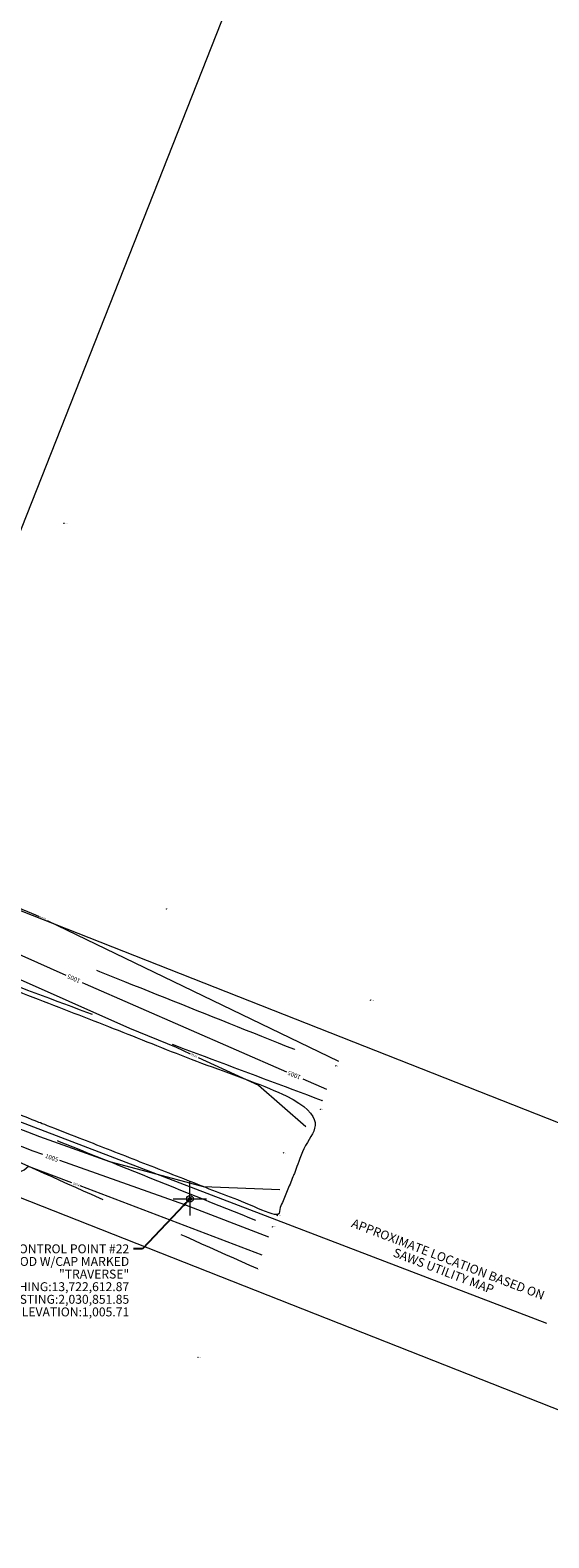
# Model space of a CAD drawing. Extents: x 2029986 to 2031842, y 13722338 to 13729044.
# Drawn here: x 2030816 to 2030932, y 13722537 to 13722875 of the extents above; entities that cross this region are included whole.
import ezdxf
from ezdxf.enums import TextEntityAlignment as Align
from ezdxf.lldxf.tags import DXFTag

# ---------------------------------------------------------------- set-up
doc = ezdxf.new("R2010")
doc.units = 0
doc.header["$MEASUREMENT"] = 0
doc.linetypes.add('DGN Style 3', pattern=[67.108218, 47.934442, -19.173777])
doc.linetypes.add('FENCELINE2', pattern=[1.45, 0.25, -0.2, 1])
for name, color, linetype, lineweight in [('E_Control_Control Point See GPS AZM_CP', 7, 'Continuous', 0), ('E_Control_Control Point See GPS AZM_CP_Anno', 7, 'Continuous', 0), ('E_Control_Control Point See GPS AZM_CP_Description', 7, 'Continuous', 0), ('E_Control_Control Point See GPS AZM_CP_Elevation', 7, 'Continuous', 0), ('E_Control_Control Point See GPS AZM_CP_Point', 7, 'Continuous', 0), ('E_DTM_Contours_Major Contours', 7, 'Continuous', 0), ('E_DTM_Contours_Major Contours_ANNO', 7, 'Continuous', 0), ('E_DTM_Contours_Minor Contours', 7, 'Continuous', 0), ('E_DTM_Contours_Minor Contours_ANNO', 7, 'Continuous', 0), ('E_DTM_Grade Break_GB', 7, 'Continuous', 0), ('E_DTM_Grade Break_GB_Description', 7, 'Continuous', 0), ('E_DTM_Grade Break_GB_Elevation', 7, 'Continuous', 0), ('E_DTM_Grade Break_GB_point', 7, 'Continuous', 0), ('E_DTM_Natural Ground_NG', 7, 'Continuous', 0), ('E_DTM_Natural Ground_NG_Description', 7, 'Continuous', 0), ('E_DTM_Natural Ground_NG_Elevation', 7, 'Continuous', 0), ('E_DTM_Natural Ground_NG_point', 7, 'Continuous', 0), ('E_Road_Pavement_Asphalt Shot_ASPH', 7, 'Continuous', 0), ('E_Road_Pavement_Asphalt Shot_ASPH_Description', 7, 'Continuous', 0), ('E_Road_Pavement_Asphalt Shot_ASPH_Elevation', 7, 'Continuous', 0), ('E_Road_Pavement_Asphalt Shot_ASPH_point', 7, 'Continuous', 0), ('E_Road_Pavement_Edge of Pavement_EP', 7, 'Continuous', 0), ('E_Road_Pavement_Edge of Pavement_EP_Description', 7, 'Continuous', 0), ('E_Road_Pavement_Edge of Pavement_EP_Elevation', 7, 'Continuous', 0), ('E_Road_Pavement_Edge of Pavement_EP_point', 7, 'Continuous', 0), ('E_ROW_Right Of Way Line Existing_ROWE', 7, 'Continuous', 0), ('E_Utility_Water_Water Line_WL', 7, 'Continuous', 0), ('E_Utility_Water_Water Line_WL_Anno', 7, 'Continuous', 0)]:
    doc.layers.add(name, color=color, linetype=linetype, lineweight=lineweight)
doc.styles.add('Style-LEROY', font='txt')
doc.styles.add('Style-proportional', font='proportional.shx')
tags = doc.linetypes.add('FENCE', pattern='A,0.5,-0.125,["X",Style-proportional,S=0.12,R=0,X=-0.03974,Y=-0.060625],-0.125,0.5', length=1.25).pattern_tags.tags
tags[6] = DXFTag(74, 10)
doc.linetypes.add('water', pattern='A,2.5,-0.2,["W",Style-proportional,S=0.12,R=0,X=-0.076979,Y=-0.06],-0.2,1.5,-0.2,["W",Style-proportional,S=0.12,R=0,X=-0.076979,Y=-0.06],-0.2', length=4.8)
doc.dimstyles.get("Standard").update_dxf_attribs({"dimtxt": 0.18, "dimasz": 0.18, "dimexe": 0.18, "dimexo": 0.0625, "dimgap": 0.09, "dimtad": 0, "dimtih": 1, "dimtoh": 1, "dimdec": 4, "dimzin": 0, "dimdsep": 46, "dimtxsty": 'Standard', "dimcen": 0.09, "dimadec": 0, "dimazin": 0, "dimtfac": 1, "dimtdec": 4, "dimtofl": 0, "dimtmove": 0, "dimatfit": 3, "dimfxl": 1, "dimtolj": 1, "dimtzin": 0, "dimarcsym": 0})

# ---------------------------------------------------------------- blocks, each defined once
blk = doc.blocks.new('ASPH')
at = {"layer": 'E_Road_Pavement_Asphalt Shot_ASPH', "color": 1, "linetype": 'Continuous', "lineweight": 0}
for p in [(-0.06, 0.07), (-0.06, -0.07), (0.06, 0.07), (0.06, -0.07)]:
    blk.add_line(p, (0, 0), dxfattribs=at)
blk = doc.blocks.new('CP')
at = {"layer": 'E_Control_Control Point See GPS AZM_CP', "color": 3}
for p, q in [((0, 0), (0, 0.382)), ((-0.375, 0), (0.375, 0)), ((0, 0), (0, -0.375))]:
    blk.add_line(p, q, dxfattribs=at)
for radius in [0.0757, 0.035]:
    blk.add_circle((0, 0), radius, dxfattribs=at)
blk = doc.blocks.new('GB')
at = {"layer": 'E_DTM_Grade Break_GB_Elevation', "color": 1, "linetype": 'Continuous', "lineweight": 0}
for p in [(-0.07, 0.09), (-0.07, -0.09), (0.07, 0.09), (0.07, -0.09)]:
    blk.add_line(p, (0, 0), dxfattribs=at)
blk = doc.blocks.new('EP')
at = {"layer": 'E_Road_Pavement_Edge of Pavement_EP_point', "color": 2, "linetype": 'Continuous', "lineweight": 0}
for p in [(-0.07, 0.09), (-0.07, -0.09), (0.07, 0.09), (0.07, -0.09)]:
    blk.add_line(p, (0, 0), dxfattribs=at)
blk = doc.blocks.new('NG')
at = {"layer": 'E_DTM_Natural Ground_NG', "color": 2, "linetype": 'Continuous', "lineweight": 0}
for p in [(-0.07, 0.09), (-0.07, -0.09), (0.07, 0.09), (0.07, -0.09)]:
    blk.add_line(p, (0, 0), dxfattribs=at)

msp = doc.modelspace()

# ---------------------------------------------------------------- linework, layer by layer
at = {"layer": 'E_DTM_Contours_Major Contours', "color": 32, "linetype": 'Continuous', "lineweight": 0, "flags": 128}
for points in [[(2030778.85, 13722684.26), (2030782.89, 13722682.16), (2030784.63, 13722680.83), (2030785.1, 13722680.43), (2030824.04, 13722663.08)], [(2030827.7, 13722661.45), (2030828.35, 13722661.16), (2030873.51, 13722641.41)], [(2030818.86, 13722622.79), (2030816.66, 13722623.57), (2030776.89, 13722639.21), (2030772.26, 13722640.91)], [(2030877.17, 13722639.81), (2030882.53, 13722637.47)], [(2030869.59, 13722604.29), (2030850.72, 13722611.48), (2030822.63, 13722621.45)]]:
    msp.add_lwpolyline(points, dxfattribs=at)
at = {"layer": 'E_DTM_Contours_Minor Contours', "color": 56, "linetype": 'Continuous', "lineweight": 0, "flags": 128}
for points in [[(2030733.56, 13722707.81), (2030737.85, 13722705.35), (2030746.87, 13722701.69), (2030758.53, 13722699.18), (2030781.93, 13722687.93), (2030783.85, 13722688.72), (2030785.71, 13722695.58), (2030790.17, 13722690.18), (2030801.62, 13722683.04), (2030817.22, 13722676.63), (2030818.01, 13722676.25)], [(2030761.4, 13722687.6), (2030766.93, 13722684.95), (2030780.53, 13722677.87), (2030781.36, 13722677.24), (2030783.12, 13722675.75), (2030838.3, 13722651.16), (2030848.79, 13722646.88), (2030851.92, 13722645.44)], [(2030819.81, 13722675.38), (2030885.17, 13722643.78)], [(2030853.74, 13722644.61), (2030867.23, 13722638.4), (2030877.84, 13722629.12)], [(2030872, 13722614.89), (2030854.88, 13722615.59), (2030845.7, 13722618), (2030833.91, 13722621.2), (2030818.17, 13722626.79), (2030811.81, 13722629.29), (2030776.48, 13722642.22)], [(2030825.35, 13722616.47), (2030815.66, 13722620.16), (2030814.68, 13722619.28), (2030786.68, 13722608.36)], [(2030868.1, 13722600.19), (2030827.22, 13722615.76)]]:
    msp.add_lwpolyline(points, dxfattribs=at)
at = {"layer": 'E_DTM_Grade Break_GB', "color": 204, "linetype": 'DGN Style 3', "lineweight": 0}
for points, weights, knots in [([(2030660.84, 13722843.56), (2030649.37, 13722813.94), (2030637.89, 13722784.32), (2030635.46, 13722737.21), (2030677.92, 13722716.58), (2030705.2, 13722704.2), (2030732.47, 13722691.82), (2030742.16, 13722688.37), (2030751.84, 13722684.91), (2030765.14, 13722679.48), (2030778.44, 13722674.05), (2030780.07, 13722673.21), (2030781.7, 13722672.38), (2030831.61, 13722653.66), (2030881.53, 13722634.95)], [1, 1, 1, 0.833608159405, 1, 1, 1, 1, 1, 1, 1, 1, 1, 1, 1], [0, 0, 0, 0.333333, 0.333333, 0.666667, 0.666667, 0.733333, 0.733333, 0.8, 0.8, 0.866667, 0.866667, 0.933333, 0.933333, 1, 1, 1]), ([(2030692.71, 13722834.57), (2030684.69, 13722806.27), (2030676.66, 13722777.97), (2030667.13, 13722749.91), (2030694.34, 13722738.41), (2030718.37, 13722727.61), (2030742.4, 13722716.81), (2030752.92, 13722713.21), (2030763.43, 13722709.62), (2030773.94, 13722697.3), (2030784.44, 13722684.99), (2030785.12, 13722683.55), (2030785.81, 13722682.12), (2030835.21, 13722662.43), (2030884.61, 13722642.73)], [1, 1, 1, 0.732510866766, 1, 1, 1, 1, 1, 1, 1, 1, 1, 1, 1], [0, 0, 0, 0.333333, 0.333333, 0.666667, 0.666667, 0.733333, 0.733333, 0.8, 0.8, 0.866667, 0.866667, 0.933333, 0.933333, 1, 1, 1]), ([(2030590.54, 13722640.18), (2030593.32, 13722647.51), (2030596.11, 13722654.84), (2030611.41, 13722706.77), (2030661.07, 13722685.28), (2030683.23, 13722677.91), (2030705.38, 13722670.54), (2030725.03, 13722663.77), (2030744.69, 13722657), (2030807.55, 13722631.78), (2030870.41, 13722606.55)], [1, 1, 1, 0.662804302579, 1, 1, 1, 1, 1, 1, 1], [0, 0, 0, 0.333333, 0.333333, 0.666667, 0.666667, 0.777778, 0.777778, 0.888889, 0.888889, 1, 1, 1]), ([(2030611.37, 13722629.25), (2030613.83, 13722636.93), (2030616.3, 13722644.61), (2030630.5, 13722666.24), (2030656.36, 13722666.44), (2030677.09, 13722661.45), (2030697.83, 13722656.46), (2030720.51, 13722654.25), (2030743.2, 13722652.04), (2030754.81, 13722647.11), (2030766.42, 13722642.19), (2030816.72, 13722619.69), (2030867.01, 13722597.19)], [1, 1, 1, 0.881425495273, 1, 1, 1, 1, 1, 1, 1, 1, 1], [0, 0, 0, 0.333333, 0.333333, 0.666667, 0.666667, 0.75, 0.75, 0.833333, 0.833333, 0.916667, 0.916667, 1, 1, 1])]:
    msp.add_rational_spline(points, weights, degree=2, knots=knots, dxfattribs=at)
at = {"layer": 'E_Road_Pavement_Edge of Pavement_EP', "color": 1, "linetype": 'Continuous', "lineweight": 0}
msp.add_rational_spline([(2030265.72, 13722981.2), (2030256.02, 13722952.49), (2030246.32, 13722923.79), (2030233.19, 13722889.64), (2030266.86, 13722875.3), (2030296.24, 13722863.59), (2030325.61, 13722851.88), (2030390.04, 13722827.2), (2030454.48, 13722802.52), (2030462.83, 13722799.04), (2030471.18, 13722795.57), (2030496.87, 13722785.71), (2030522.56, 13722775.86), (2030554.21, 13722763.71), (2030575.49, 13722790.1), (2030590.32, 13722826.23), (2030605.16, 13722862.36), (2030631.98, 13722851.57), (2030658.8, 13722840.79), (2030647.27, 13722809.99), (2030635.75, 13722779.19), (2030623, 13722743.08), (2030655.36, 13722722.61), (2030700.97, 13722704.1), (2030746.57, 13722685.59), (2030772.98, 13722675.24), (2030799.39, 13722664.89), (2030840.26, 13722648.93), (2030881.13, 13722632.97), (2030876.28, 13722621.04), (2030871.44, 13722609.12), (2030820.4, 13722629.08), (2030769.35, 13722649.04), (2030710.26, 13722672.15), (2030651.17, 13722695.26), (2030618.72, 13722700.87), (2030598.48, 13722674.9), (2030592.21, 13722658.08), (2030585.94, 13722641.26)], [1, 1, 1, 0.719450660878, 1, 1, 1, 1, 1, 1, 1, 1, 1, 0.808481564236, 1, 1, 1, 1, 1, 1, 1, 0.781865880622, 1, 1, 1, 1, 1, 1, 1, 1, 1, 1, 1, 1, 1, 0.857820288187, 1, 1, 1], degree=2, knots=[0, 0, 0, 0.111111, 0.111111, 0.222222, 0.222222, 0.25, 0.25, 0.277778, 0.277778, 0.305556, 0.305556, 0.333333, 0.333333, 0.444444, 0.444444, 0.481481, 0.481481, 0.518519, 0.518519, 0.555556, 0.555556, 0.666667, 0.666667, 0.685185, 0.685185, 0.703704, 0.703704, 0.722222, 0.722222, 0.740741, 0.740741, 0.759259, 0.759259, 0.777778, 0.777778, 0.888889, 0.888889, 1, 1, 1], dxfattribs=at)
at = {"layer": 'E_ROW_Right Of Way Line Existing_ROWE', "color": 5, "lineweight": 13, "ltscale": 8, "flags": 128}
for points in [[(2031037.66, 13729043.26), (2031274.99, 13729043.03), (2031397.8, 13728612.67), (2031294.92, 13728427.27), (2031491.49, 13727739.61), (2031542.28, 13727379.72), (2031715.9, 13726772.95), (2031769.47, 13726556.23), (2031823.23, 13726239.61), (2031838.89, 13725918.64), (2031820.75, 13725597.81), (2031769.11, 13725280.48), (2031679.82, 13724971.85), (2031619.54, 13724804.83), (2030784.68, 13722689.08), (2031157.31, 13722542.13)], [(2030645.99, 13722337.59), (2030762.66, 13722633.26), (2031135.3, 13722486.31)]]:
    msp.add_lwpolyline(points, dxfattribs=at)
at = {"layer": 'E_Utility_Water_Water Line_WL', "color": 5, "linetype": 'water', "lineweight": 0, "ltscale": 8, "flags": 128}
msp.add_lwpolyline([(2030026.7, 13722932.91), (2030221.58, 13722856.71), (2030770.75, 13722646.62), (2030931.88, 13722584.98)], dxfattribs=at)

# ---------------------------------------------------------------- block references
at = {"layer": 'E_Control_Control Point See GPS AZM_CP', "color": 2, "linetype": 'FENCELINE2', "lineweight": 0, "ltscale": 20, "xscale": 10, "yscale": 10, "zscale": 10}
msp.add_blockref('CP', (2030851.85, 13722612.87), dxfattribs=at)
at = {"layer": 'E_DTM_Grade Break_GB_Elevation', "color": 4, "linetype": 'Continuous', "lineweight": 40, "xscale": 0.5, "yscale": 0.5, "zscale": 0.5}
for p in [(2030884.61, 13722642.73), (2030881.53, 13722634.95), (2030870.41, 13722606.55), (2030867.01, 13722597.19)]:
    msp.add_blockref('GB', p, dxfattribs=at)
at = {"layer": 'E_DTM_Natural Ground_NG', "color": 2, "linetype": 'FENCE', "lineweight": 0, "xscale": 0.5, "yscale": 0.5, "zscale": 0.5}
for p in [(2030823.58, 13722764.55), (2030846.58, 13722677.95), (2030892.41, 13722657.46), (2030853.7, 13722577.28)]:
    msp.add_blockref('NG', p, dxfattribs=at)
at = {"layer": 'E_Road_Pavement_Asphalt Shot_ASPH', "color": 4, "linetype": 'Continuous', "lineweight": 40, "xscale": 0.5, "yscale": 0.5, "zscale": 0.5, "rotation": 90}
msp.add_blockref('ASPH', (2030872.82, 13722623.22), dxfattribs=at)
at = {"layer": 'E_Road_Pavement_Edge of Pavement_EP_point', "color": 4, "linetype": 'Continuous', "lineweight": 40, "xscale": 0.5, "yscale": 0.5, "zscale": 0.5}
for p in [(2030881.13, 13722632.97), (2030871.44, 13722609.12)]:
    msp.add_blockref('EP', p, dxfattribs=at)

# ---------------------------------------------------------------- texts
at = {"layer": 'E_Control_Control Point See GPS AZM_CP_Anno', "color": 7, "linetype": 'Continuous', "lineweight": 13, "insert": (2030838.23, 13722602.64), "char_height": 2, "width": 46.5932, "attachment_point": 3, "line_spacing_factor": 0.85, "style": 'Style-LEROY'}
msp.add_mtext('CONTROL POINT #22\\PSET 1/2" IRON ROD W/CAP MARKED "TRAVERSE"\\PNORTHING:13,722,612.87\\PEASTING:2,030,851.85\\PELEVATION:1,005.71', dxfattribs=at)
at = {"layer": 'E_Control_Control Point See GPS AZM_CP_Description', "color": 3, "linetype": 'FENCELINE2', "lineweight": 0, "style": 'Style-LEROY'}
msp.add_text('SET 1/2 INCH IRON ROD W/CAP MARKED TRAVERSE', height=0.06, dxfattribs=at).set_placement((2030853.26, 13722612.87), align=Align.MIDDLE_CENTER)
at = {"layer": 'E_Control_Control Point See GPS AZM_CP_Elevation', "color": 1, "linetype": 'FENCELINE2', "lineweight": 0, "style": 'Style-LEROY'}
msp.add_text('1005.71', height=0.06, dxfattribs=at).set_placement((2030852.18, 13722612.74), align=Align.TOP_CENTER)
at = {"layer": 'E_Control_Control Point See GPS AZM_CP_Point', "color": 2, "linetype": 'FENCELINE2', "lineweight": 0, "style": 'Style-LEROY'}
msp.add_text('22', height=0.06, dxfattribs=at).set_placement((2030852.03, 13722612.99), align=Align.CENTER)
at = {"layer": 'E_DTM_Contours_Major Contours_ANNO', "color": 32, "linetype": 'FENCELINE2', "lineweight": 0, "style": 'Style-LEROY'}
for rotation, p in [(155.9768, (2030825.78, 13722662.3)), (156.3836, (2030875.25, 13722640.65)), (340.4511, (2030820.84, 13722622.09))]:
    msp.add_text('1005', height=1, rotation=rotation, dxfattribs=at).set_placement(p, align=Align.MIDDLE_CENTER)
at = {"layer": 'E_DTM_Contours_Minor Contours_ANNO', "color": 46, "linetype": 'FENCELINE2', "lineweight": 0, "style": 'Style-LEROY'}
for s, rotation, p in [('1004', 154.1987, (2030818.87, 13722675.84)), ('1006', 155.2892, (2030852.79, 13722645.04)), ('1004', 339.1469, (2030826.33, 13722616.1))]:
    msp.add_text(s, height=0.5, rotation=rotation, dxfattribs=at).set_placement(p, align=Align.MIDDLE_CENTER)
at = {"layer": 'E_DTM_Grade Break_GB_Description', "color": 3, "linetype": 'Continuous', "lineweight": 0, "style": 'Style-LEROY'}
for p in [(2030885, 13722642.73), (2030881.92, 13722634.95), (2030870.8, 13722606.55), (2030867.4, 13722597.19)]:
    msp.add_text('GRADE BREAK', height=0.06, dxfattribs=at).set_placement(p, align=Align.MIDDLE_CENTER)
at = {"layer": 'E_DTM_Grade Break_GB_Elevation', "color": 1, "linetype": 'Continuous', "lineweight": 0, "style": 'Style-LEROY'}
for s, p in [('1004.06', (2030884.88, 13722642.67)), ('1005.45', (2030881.8, 13722634.89)), ('1005.55', (2030870.68, 13722606.49)), ('1003.27', (2030867.28, 13722597.13))]:
    msp.add_text(s, height=0.06, dxfattribs=at).set_placement(p, align=Align.TOP_CENTER)
at = {"layer": 'E_DTM_Grade Break_GB_point', "color": 2, "linetype": 'Continuous', "lineweight": 0, "style": 'Style-LEROY'}
for s, p in [('2362', (2030884.79, 13722642.79)), ('2363', (2030881.71, 13722635.01)), ('2338', (2030870.59, 13722606.61)), ('2337', (2030867.19, 13722597.25))]:
    msp.add_text(s, height=0.06, dxfattribs=at).set_placement(p, align=Align.CENTER)
at = {"layer": 'E_DTM_Natural Ground_NG_Description', "color": 3, "linetype": 'FENCE', "lineweight": 0, "style": 'Style-LEROY'}
for p in [(2030824.06, 13722764.46), (2030847.06, 13722677.86), (2030892.89, 13722657.37), (2030854.18, 13722577.19)]:
    msp.add_text('NATURAL GROUND', height=0.06, dxfattribs=at).set_placement(p, align=Align.MIDDLE_CENTER)
at = {"layer": 'E_DTM_Natural Ground_NG_Elevation', "color": 1, "linetype": 'FENCE', "lineweight": 0, "style": 'Style-LEROY'}
for s, p in [('1003.32', (2030823.85, 13722764.58)), ('1003.11', (2030846.84, 13722677.98)), ('1003.22', (2030892.68, 13722657.49)), ('1003.57', (2030853.97, 13722577.31))]:
    msp.add_text(s, height=0.06, dxfattribs=at).set_placement(p, align=Align.TOP_CENTER)
at = {"layer": 'E_DTM_Natural Ground_NG_point', "color": 2, "linetype": 'FENCE', "lineweight": 0, "style": 'Style-LEROY'}
for s, p in [('3044', (2030823.76, 13722764.61)), ('3041', (2030846.75, 13722678.01)), ('3040', (2030892.59, 13722657.52)), ('3047', (2030853.88, 13722577.34))]:
    msp.add_text(s, height=0.06, dxfattribs=at).set_placement(p, align=Align.CENTER)
at = {"layer": 'E_Road_Pavement_Asphalt Shot_ASPH_Description', "color": 3, "linetype": 'Continuous', "lineweight": 0, "style": 'Style-LEROY'}
msp.add_text('ASPHALT', height=0.06, dxfattribs=at).set_placement((2030873.09, 13722623.22), align=Align.MIDDLE_CENTER)
at = {"layer": 'E_Road_Pavement_Asphalt Shot_ASPH_Elevation', "color": 1, "linetype": 'Continuous', "lineweight": 0, "style": 'Style-LEROY'}
msp.add_text('1006.26', height=0.06, dxfattribs=at).set_placement((2030873.09, 13722623.16), align=Align.TOP_CENTER)
at = {"layer": 'E_Road_Pavement_Asphalt Shot_ASPH_point', "color": 2, "linetype": 'Continuous', "lineweight": 0, "style": 'Style-LEROY'}
msp.add_text('2218', height=0.06, dxfattribs=at).set_placement((2030873, 13722623.28), align=Align.CENTER)
at = {"layer": 'E_Road_Pavement_Edge of Pavement_EP_Description', "color": 3, "linetype": 'Continuous', "lineweight": 0, "style": 'Style-LEROY'}
for p in [(2030881.67, 13722632.97), (2030871.98, 13722609.12)]:
    msp.add_text('EDGE OF PAVEMENT', height=0.06, dxfattribs=at).set_placement(p, align=Align.MIDDLE_CENTER)
at = {"layer": 'E_Road_Pavement_Edge of Pavement_EP_Elevation', "color": 1, "linetype": 'Continuous', "lineweight": 0, "style": 'Style-LEROY'}
for s, p in [('1005.83', (2030881.4, 13722632.91)), ('1005.82', (2030871.71, 13722609.06))]:
    msp.add_text(s, height=0.06, dxfattribs=at).set_placement(p, align=Align.TOP_CENTER)
at = {"layer": 'E_Road_Pavement_Edge of Pavement_EP_point', "color": 2, "linetype": 'Continuous', "lineweight": 0, "style": 'Style-LEROY'}
for s, p in [('2217', (2030881.31, 13722633.03)), ('2219', (2030871.62, 13722609.18))]:
    msp.add_text(s, height=0.06, dxfattribs=at).set_placement(p, align=Align.CENTER)
at = {"layer": 'E_Utility_Water_Water Line_WL_Anno', "color": 7, "linetype": 'Continuous', "lineweight": 13, "insert": (2030910.15, 13722600.25), "char_height": 2, "width": 49.8918, "attachment_point": 2, "rotation": 339.0654, "line_spacing_factor": 0.85, "style": 'Style-LEROY'}
msp.add_mtext('APPROXIMATE LOCATION BASED ON SAWS UTILITY MAP', dxfattribs=at)

# ---------------------------------------------------------------- leaders
at = {"layer": 'E_Control_Control Point See GPS AZM_CP_Anno', "color": 7, "linetype": 'Continuous', "lineweight": 13, "annotation_type": 0, "has_hookline": 1, "hookline_direction": 1, "text_width": 35.52}
msp.add_leader([(2030851.85, 13722612.87), (2030841.23, 13722601.64), (2030839.23, 13722601.64)], dimstyle='Standard', override={"dimtxt": 2, "dimasz": 2, "dimgap": 1, "dimtad": 0, "dimtxsty": 'Style-LEROY'}, dxfattribs=at)

doc.saveas('drawing.dxf')
